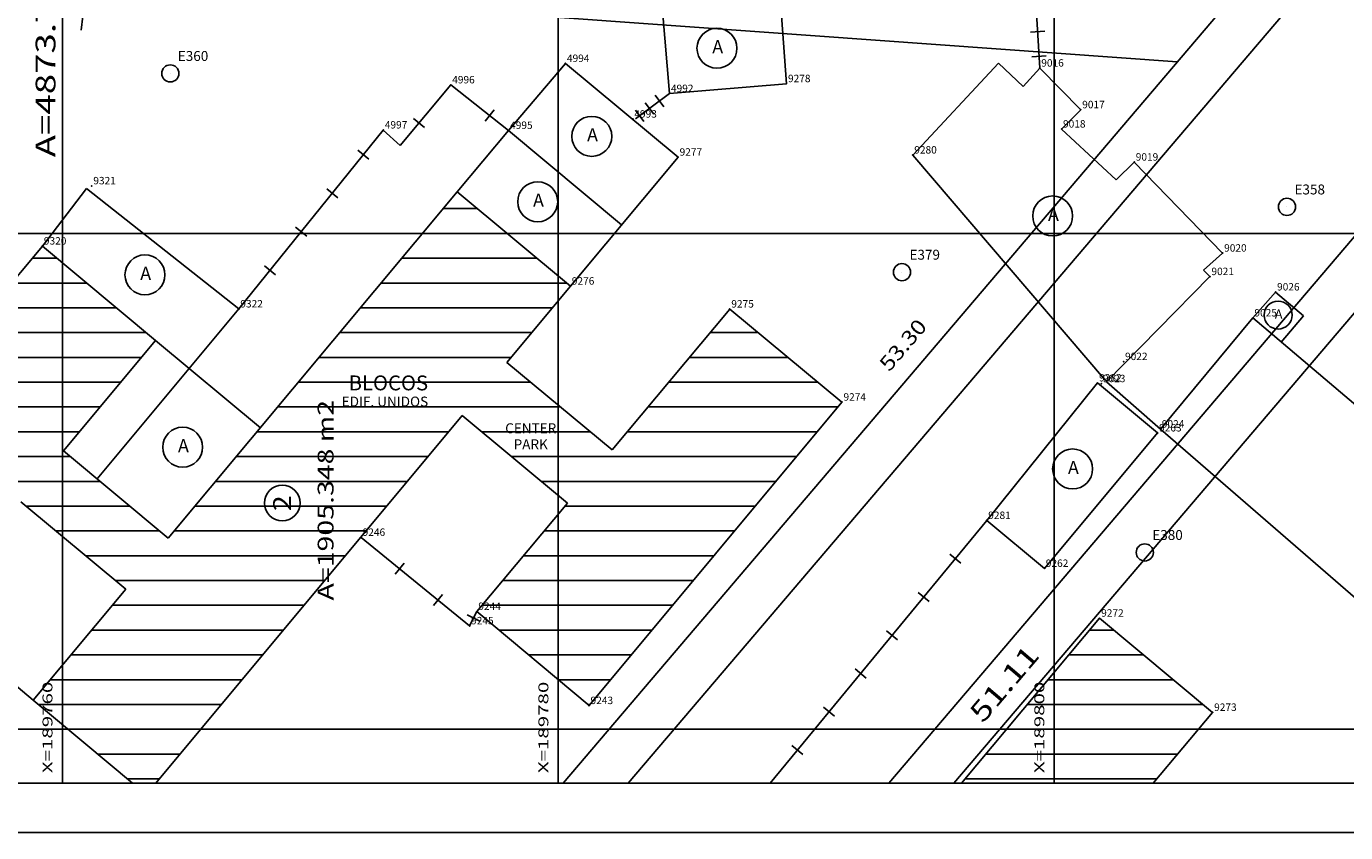
# Model space of a CAD drawing. Extents: x 189705 to 189873, y 1677336 to 1677459.
# Drawn here: x 189759 to 189812, y 1677336 to 1677368 of the extents above; entities that cross this region are included whole.
import ezdxf
from ezdxf.enums import TextEntityAlignment as Align

# ---------------------------------------------------------------- set-up
doc = ezdxf.new("R2010")
doc.units = 0
doc.header["$MEASUREMENT"] = 0
doc.linetypes.add('LIN0', pattern=[0])
doc.layers.get('0').update_dxf_attribs({"linetype": 'LIN0'})
for name, color, linetype in [('_PONTOS12', 7, 'LIN0'), ('BLOCOS', 4, 'LIN0'), ('CERCAS', 2, 'LIN0'), ('CONSTRUCOES', 4, 'LIN0'), ('ESTACOES', 7, 'LIN0'), ('FOLHAS', 8, 'LIN0'), ('LOTES', 7, 'LIN0'), ('MEDIDAS', 7, 'LIN0'), ('MEIOFIO-PROJETO', 7, 'LIN0'), ('QUADRAS', 7, 'LIN0'), ('SELO', 7, 'LIN0'), ('TEXTOS', 6, 'LIN0')]:
    doc.layers.add(name, color=color, linetype=linetype)
doc.styles.add('ROMAND', font='romand', dxfattribs={"height": 2})
doc.styles.add('ROMANS', font='ROMANS.shx', dxfattribs={"height": 0.4})

# ---------------------------------------------------------------- blocks, each defined once
blk = doc.blocks.new('FOL125', base_point=(189710.2954, 1677337.8314))
at = {"color": 0, "linetype": 'LIN0'}
for p, q in [((189760, 1677359), (189760, 1677361)), ((189780, 1677359), (189780, 1677361)), ((189800, 1677359), (189800, 1677361)), ((189759, 1677360), (189761, 1677360)), ((189779, 1677360), (189781, 1677360)), ((189799, 1677360), (189801, 1677360)), ((189760, 1677339), (189760, 1677341)), ((189780, 1677339), (189780, 1677341)), ((189800, 1677339), (189800, 1677341)), ((189759, 1677340), (189761, 1677340)), ((189779, 1677340), (189781, 1677340)), ((189799, 1677340), (189801, 1677340)), ((189710.2954, 1677337.8314), (189836.0954, 1677337.8314))]:
    blk.add_line(p, q, dxfattribs=at)
at = {"color": 0, "style": 'ROMANS', "width": 1.188139}
for s, p, p2 in [('X=189760', (189759.6, 1677338.2314), (189759.6, 1677341.920289)), ('X=189780', (189779.6, 1677338.2314), (189779.6, 1677341.920289)), ('X=189800', (189799.6, 1677338.2314), (189799.6, 1677341.920289))]:
    blk.add_text(s, height=0.4, rotation=90, dxfattribs=at).set_placement(p, p2, align=Align.FIT)
blk = doc.blocks.new('SIMB5')
at = {"color": 0}
blk.add_point((0, 0), dxfattribs=at)
for tag in ['COTA', 'PONTO', 'DESC']:
    blk.add_attdef(tag, (0, 0), '', height=1)
blk = doc.blocks.new('MURO')
at = {"layer": 'CERCAS'}
blk.add_line((0, -0.288), (0, 0.288), dxfattribs=at)
blk = doc.blocks.new('TA')
at = {"layer": 'TEXTOS', "linetype": 'LIN0'}
blk.add_circle((0, 0), 0.806, dxfattribs=at)
at = {"layer": 'TEXTOS', "style": 'ROMANS'}
blk.add_text('A', height=0.529, dxfattribs=at).set_placement((-0.189, -0.203))
blk = doc.blocks.new('ESTACOES')
at = {"layer": 'ESTACOES', "linetype": 'LIN0'}
blk.add_line((0, 0), (0, 0), dxfattribs=at)
blk.add_circle((0, 0), 0.346, dxfattribs=at)
at = {"layer": 'ESTACOES', "style": 'ROMANS'}
blk.add_attdef('ESTACOES', (0.303, 0.503), '', height=0.4, dxfattribs=at)

msp = doc.modelspace()

# ---------------------------------------------------------------- hatches: boundary and pattern name
h = msp.add_hatch()
h.set_pattern_fill('ANSI31', color=256, scale=8, angle=315, style=0)
h.paths.add_polyline_path([(189776.127, 1677352.65), (189780.374, 1677349.125), (189776.717, 1677344.752), (189781.242, 1677340.954), (189791.441, 1677353.195), (189786.918, 1677356.949), (189782.17, 1677351.273), (189777.921, 1677354.8), (189780.486, 1677357.874), (189775.928, 1677361.677), (189764.27, 1677347.704), (189760.046, 1677351.226), (189763.761, 1677355.68), (189759.194, 1677359.49), (189750.042, 1677348.517), (189754.616, 1677344.716), (189758.331, 1677349.17), (189762.561, 1677345.656), (189758.823, 1677341.177), (189762.833, 1677337.831), (189763.763, 1677337.831)])
h = msp.add_hatch()
h.set_pattern_fill('ANSI31', color=256, scale=8, angle=315, style=0)
h.paths.add_polyline_path([(189801.833, 1677344.481), (189796.258, 1677337.831), (189803.996, 1677337.831), (189806.389, 1677340.681)])

# ---------------------------------------------------------------- linework, layer by layer
at = {"layer": 'BLOCOS'}
for p, q in [((189775.928, 1677361.677), (189764.27, 1677347.704)), ((189780.486, 1677357.874), (189775.928, 1677361.677)), ((189759.194, 1677359.49), (189750.042, 1677348.517)), ((189759.194, 1677359.49), (189763.761, 1677355.68)), ((189780.486, 1677357.874), (189777.921, 1677354.8)), ((189786.918, 1677356.949), (189782.17, 1677351.273)), ((189791.441, 1677353.195), (189786.918, 1677356.949)), ((189760.046, 1677351.226), (189763.761, 1677355.68)), ((189782.17, 1677351.273), (189777.921, 1677354.8)), ((189781.242, 1677340.954), (189791.441, 1677353.195)), ((189776.127, 1677352.65), (189763.763, 1677337.831)), ((189780.374, 1677349.125), (189776.127, 1677352.65)), ((189760.046, 1677351.226), (189764.27, 1677347.704)), ((189758.331, 1677349.17), (189762.561, 1677345.656)), ((189780.374, 1677349.125), (189776.717, 1677344.752)), ((189762.561, 1677345.656), (189758.823, 1677341.177)), ((189776.717, 1677344.752), (189781.242, 1677340.954)), ((189801.833, 1677344.481), (189796.258, 1677337.831)), ((189806.389, 1677340.681), (189801.833, 1677344.481)), ((189762.833, 1677337.831), (189758.823, 1677341.177)), ((189803.996, 1677337.831), (189806.389, 1677340.681))]:
    msp.add_line(p, q, dxfattribs=at)
at = {"layer": 'CERCAS'}
for p, q in [((189799.418, 1677366.668), (189799.209, 1677370.136)), ((189775.661, 1677365.99), (189773.623, 1677363.547)), ((189777.996, 1677364.154), (189775.661, 1677365.99)), ((189783.117, 1677364.619), (189784.483, 1677365.639)), ((189772.943, 1677364.171), (189767.117, 1677356.953)), ((189773.623, 1677363.547), (189772.943, 1677364.171)), ((189788.548, 1677337.831), (189797.28, 1677348.421)), ((189754.616, 1677344.716), (189758.823, 1677341.177))]:
    msp.add_line(p, q, dxfattribs=at)
msp.add_lwpolyline([(189776.717, 1677344.752), (189776.424, 1677344.172), (189772.049, 1677347.739)], dxfattribs=at)
at = {"layer": 'CONSTRUCOES'}
for p, q in [((189789.203, 1677366.04), (189788.956, 1677369.344)), ((189784.203, 1677368.989), (189784.483, 1677365.639)), ((189780.288, 1677366.854), (189777.996, 1677364.154)), ((189784.832, 1677363.076), (189780.288, 1677366.854)), ((189794.296, 1677363.162), (189797.748, 1677366.864)), ((189798.753, 1677365.927), (189797.748, 1677366.864)), ((189799.418, 1677366.668), (189798.753, 1677365.927)), ((189801.069, 1677364.988), (189799.418, 1677366.668)), ((189784.483, 1677365.639), (189789.203, 1677366.04)), ((189800.295, 1677364.209), (189801.069, 1677364.988)), ((189777.996, 1677364.154), (189775.928, 1677361.677)), ((189777.996, 1677364.154), (189782.552, 1677360.347)), ((189800.295, 1677364.209), (189802.496, 1677362.156)), ((189780.486, 1677357.874), (189784.832, 1677363.076)), ((189794.296, 1677363.162), (189802.065, 1677354.069)), ((189803.228, 1677362.876), (189802.496, 1677362.156)), ((189806.792, 1677359.205), (189803.228, 1677362.876)), ((189759.194, 1677359.49), (189760.976, 1677361.814)), ((189760.976, 1677361.814), (189767.117, 1677356.953)), ((189806.02, 1677358.516), (189806.792, 1677359.205)), ((189802.115, 1677354.02), (189806.28, 1677358.258)), ((189806.28, 1677358.258), (189806.02, 1677358.516)), ((189808.014, 1677356.59), (189808.927, 1677357.637)), ((189808.927, 1677357.637), (189810.057, 1677356.678)), ((189767.117, 1677356.953), (189761.399, 1677350.098)), ((189808.014, 1677356.59), (189804.281, 1677352.108)), ((189823.584, 1677343.363), (189808.014, 1677356.59)), ((189809.158, 1677355.619), (189810.057, 1677356.678)), ((189763.761, 1677355.68), (189767.985, 1677352.157)), ((189797.28, 1677348.421), (189801.751, 1677353.969)), ((189801.751, 1677353.969), (189804.169, 1677351.951)), ((189804.281, 1677352.108), (189802.115, 1677354.02)), ((189804.169, 1677351.951), (189799.602, 1677346.488)), ((189804.281, 1677352.108), (189819.606, 1677338.815)), ((189799.602, 1677346.488), (189797.28, 1677348.421))]:
    msp.add_line(p, q, dxfattribs=at)
at = {"layer": 'FOLHAS'}
for p, q in [((189760, 1677452.631), (189760, 1677337.831)), ((189780, 1677452.631), (189780, 1677337.831)), ((189800, 1677452.631), (189800, 1677337.831)), ((189710.295, 1677360), (189836.095, 1677360)), ((189710.295, 1677340), (189836.095, 1677340))]:
    msp.add_line(p, q, dxfattribs=at)
at = {"layer": 'LOTES', "color": 40, "linetype": 'LIN0'}
msp.add_line((189804.96, 1677366.917), (189725.769, 1677372.629), dxfattribs=at)
msp.add_circle((189768.869, 1677349.126), 0.72, dxfattribs=at)
at = {"layer": 'MEIOFIO-PROJETO', "color": 42, "linetype": 'LIN0'}
for p, q in [((189782.823, 1677337.831), (189836.095, 1677400.399)), ((189829.036, 1677379.767), (189793.33, 1677337.831))]:
    msp.add_line(p, q, dxfattribs=at)
at = {"layer": 'QUADRAS', "color": 60, "linetype": 'LIN0'}
for p, q in [((189780.196, 1677337.831), (189810.467, 1677373.384)), ((189795.957, 1677337.831), (189814.177, 1677359.231))]:
    msp.add_line(p, q, dxfattribs=at)
at = {"layer": 'SELO', "color": 11, "linetype": 'LIN0'}
msp.add_line((189710.295, 1677337.831), (189871.095, 1677337.831), dxfattribs=at)
at = {"layer": 'SELO', "color": 1, "linetype": 'LIN0'}
msp.add_line((189705.295, 1677335.831), (189873.095, 1677335.831), dxfattribs=at)

# ---------------------------------------------------------------- block references
at = {"layer": '_PONTOS12', "color": 3}
ref = msp.add_blockref('SIMB5', (189780.288, 1677366.854), dxfattribs=at)
ref.add_attrib('PONTO', '4994', (189780.348, 1677366.914), dxfattribs={"color": 1, "height": 0.3, "style": 'ROMANS'})
ref = msp.add_blockref('SIMB5', (189799.418, 1677366.668), dxfattribs=at)
ref.add_attrib('PONTO', '9016', (189799.478, 1677366.728), dxfattribs={"color": 1, "height": 0.3, "style": 'ROMANS'})
ref = msp.add_blockref('SIMB5', (189775.661, 1677365.99), dxfattribs=at)
ref.add_attrib('PONTO', '4996', (189775.721, 1677366.05), dxfattribs={"color": 1, "height": 0.3, "style": 'ROMANS'})
ref = msp.add_blockref('SIMB5', (189789.203, 1677366.04), dxfattribs=at)
ref.add_attrib('PONTO', '9278', (189789.263, 1677366.1), dxfattribs={"color": 1, "height": 0.3, "style": 'ROMANS'})
ref = msp.add_blockref('SIMB5', (189784.483, 1677365.639), dxfattribs=at)
ref.add_attrib('PONTO', '4992', (189784.543, 1677365.699), dxfattribs={"color": 1, "height": 0.3, "style": 'ROMANS'})
ref = msp.add_blockref('SIMB5', (189801.069, 1677364.988), dxfattribs=at)
ref.add_attrib('PONTO', '9017', (189801.129, 1677365.048), dxfattribs={"color": 1, "height": 0.3, "style": 'ROMANS'})
ref = msp.add_blockref('SIMB5', (189772.943, 1677364.171), dxfattribs=at)
ref.add_attrib('PONTO', '4997', (189773.003, 1677364.231), dxfattribs={"color": 1, "height": 0.3, "style": 'ROMANS'})
ref = msp.add_blockref('SIMB5', (189777.996, 1677364.154), dxfattribs=at)
ref.add_attrib('PONTO', '4995', (189778.056, 1677364.214), dxfattribs={"color": 1, "height": 0.3, "style": 'ROMANS'})
ref = msp.add_blockref('SIMB5', (189783.007, 1677364.61), dxfattribs=at)
ref.add_attrib('PONTO', '4993', (189783.067, 1677364.67), dxfattribs={"color": 1, "height": 0.3, "style": 'ROMANS'})
ref = msp.add_blockref('SIMB5', (189800.295, 1677364.209), dxfattribs=at)
ref.add_attrib('PONTO', '9018', (189800.355, 1677364.269), dxfattribs={"color": 1, "height": 0.3, "style": 'ROMANS'})
ref = msp.add_blockref('SIMB5', (189784.832, 1677363.076), dxfattribs=at)
ref.add_attrib('PONTO', '9277', (189784.892, 1677363.136), dxfattribs={"color": 1, "height": 0.3, "style": 'ROMANS'})
ref = msp.add_blockref('SIMB5', (189794.296, 1677363.162), dxfattribs=at)
ref.add_attrib('PONTO', '9280', (189794.356, 1677363.222), dxfattribs={"color": 1, "height": 0.3, "style": 'ROMANS'})
ref = msp.add_blockref('SIMB5', (189803.228, 1677362.876), dxfattribs=at)
ref.add_attrib('PONTO', '9019', (189803.288, 1677362.936), dxfattribs={"color": 1, "height": 0.3, "style": 'ROMANS'})
ref = msp.add_blockref('SIMB5', (189761.188, 1677361.919), dxfattribs=at)
ref.add_attrib('PONTO', '9321', (189761.248, 1677361.979), dxfattribs={"color": 1, "height": 0.3, "style": 'ROMANS'})
ref = msp.add_blockref('SIMB5', (189759.194, 1677359.49), dxfattribs=at)
ref.add_attrib('PONTO', '9320', (189759.254, 1677359.55), dxfattribs={"color": 1, "height": 0.3, "style": 'ROMANS'})
ref = msp.add_blockref('SIMB5', (189806.792, 1677359.205), dxfattribs=at)
ref.add_attrib('PONTO', '9020', (189806.852, 1677359.265), dxfattribs={"color": 1, "height": 0.3, "style": 'ROMANS'})
ref = msp.add_blockref('SIMB5', (189780.486, 1677357.874), dxfattribs=at)
ref.add_attrib('PONTO', '9276', (189780.546, 1677357.934), dxfattribs={"color": 1, "height": 0.3, "style": 'ROMANS'})
ref = msp.add_blockref('SIMB5', (189806.28, 1677358.258), dxfattribs=at)
ref.add_attrib('PONTO', '9021', (189806.34, 1677358.318), dxfattribs={"color": 1, "height": 0.3, "style": 'ROMANS'})
ref = msp.add_blockref('SIMB5', (189808.927, 1677357.637), dxfattribs=at)
ref.add_attrib('PONTO', '9026', (189808.987, 1677357.698), dxfattribs={"color": 1, "height": 0.3, "style": 'ROMANS'})
ref = msp.add_blockref('SIMB5', (189767.117, 1677356.953), dxfattribs=at)
ref.add_attrib('PONTO', '9322', (189767.177, 1677357.013), dxfattribs={"color": 1, "height": 0.3, "style": 'ROMANS'})
ref = msp.add_blockref('SIMB5', (189786.918, 1677356.949), dxfattribs=at)
ref.add_attrib('PONTO', '9275', (189786.978, 1677357.009), dxfattribs={"color": 1, "height": 0.3, "style": 'ROMANS'})
ref = msp.add_blockref('SIMB5', (189808.014, 1677356.59), dxfattribs=at)
ref.add_attrib('PONTO', '9025', (189808.074, 1677356.65), dxfattribs={"color": 1, "height": 0.3, "style": 'ROMANS'})
ref = msp.add_blockref('SIMB5', (189802.795, 1677354.831), dxfattribs=at)
ref.add_attrib('PONTO', '9022', (189802.855, 1677354.891), dxfattribs={"color": 1, "height": 0.3, "style": 'ROMANS'})
ref = msp.add_blockref('SIMB5', (189801.751, 1677353.969), dxfattribs=at)
ref.add_attrib('PONTO', '9282', (189801.811, 1677354.029), dxfattribs={"color": 1, "height": 0.3, "style": 'ROMANS'})
ref = msp.add_blockref('SIMB5', (189801.903, 1677353.938), dxfattribs=at)
ref.add_attrib('PONTO', '9023', (189801.963, 1677353.998), dxfattribs={"color": 1, "height": 0.3, "style": 'ROMANS'})
ref = msp.add_blockref('SIMB5', (189791.441, 1677353.195), dxfattribs=at)
ref.add_attrib('PONTO', '9274', (189791.501, 1677353.255), dxfattribs={"color": 1, "height": 0.3, "style": 'ROMANS'})
ref = msp.add_blockref('SIMB5', (189804.169, 1677351.951), dxfattribs=at)
ref.add_attrib('PONTO', '9263', (189804.229, 1677352.011), dxfattribs={"color": 1, "height": 0.3, "style": 'ROMANS'})
ref = msp.add_blockref('SIMB5', (189804.281, 1677352.108), dxfattribs=at)
ref.add_attrib('PONTO', '9024', (189804.341, 1677352.168), dxfattribs={"color": 1, "height": 0.3, "style": 'ROMANS'})
ref = msp.add_blockref('SIMB5', (189797.28, 1677348.421), dxfattribs=at)
ref.add_attrib('PONTO', '9281', (189797.34, 1677348.481), dxfattribs={"color": 1, "height": 0.3, "style": 'ROMANS'})
ref = msp.add_blockref('SIMB5', (189772.049, 1677347.739), dxfattribs=at)
ref.add_attrib('PONTO', '9246', (189772.109, 1677347.799), dxfattribs={"color": 1, "height": 0.3, "style": 'ROMANS'})
ref = msp.add_blockref('SIMB5', (189799.602, 1677346.488), dxfattribs=at)
ref.add_attrib('PONTO', '9262', (189799.662, 1677346.548), dxfattribs={"color": 1, "height": 0.3, "style": 'ROMANS'})
ref = msp.add_blockref('SIMB5', (189776.717, 1677344.752), dxfattribs=at)
ref.add_attrib('PONTO', '9244', (189776.777, 1677344.812), dxfattribs={"color": 1, "height": 0.3, "style": 'ROMANS'})
ref = msp.add_blockref('SIMB5', (189801.833, 1677344.481), dxfattribs=at)
ref.add_attrib('PONTO', '9272', (189801.893, 1677344.54), dxfattribs={"color": 1, "height": 0.3, "style": 'ROMANS'})
ref = msp.add_blockref('SIMB5', (189776.424, 1677344.172), dxfattribs=at)
ref.add_attrib('PONTO', '9245', (189776.484, 1677344.232), dxfattribs={"color": 1, "height": 0.3, "style": 'ROMANS'})
ref = msp.add_blockref('SIMB5', (189781.242, 1677340.954), dxfattribs=at)
ref.add_attrib('PONTO', '9243', (189781.302, 1677341.014), dxfattribs={"color": 1, "height": 0.3, "style": 'ROMANS'})
ref = msp.add_blockref('SIMB5', (189806.389, 1677340.681), dxfattribs=at)
ref.add_attrib('PONTO', '9273', (189806.449, 1677340.741), dxfattribs={"color": 1, "height": 0.3, "style": 'ROMANS'})
at = {"layer": 'CERCAS'}
for p, rotation in [((189760.786, 1677368.481), 353.368757341034), ((189799.329, 1677368.14), 93.46309220280652), ((189799.39, 1677367.142), 93.46309220280652), ((189784.082, 1677365.34), 36.74819165812306), ((189783.681, 1677365.04), 36.74819165812306), ((189774.38, 1677364.454), 230.1592035321918), ((189777.233, 1677364.754), 141.8280357065415), ((189783.281, 1677364.741), 36.74819165812306), ((189772.141, 1677363.178), 231.0905490212957), ((189770.885, 1677361.622), 231.0905490212957), ((189769.629, 1677360.065), 231.0905490212957), ((189768.373, 1677358.509), 231.0905490212957), ((189796.008, 1677346.878), 50.49239737353881), ((189773.599, 1677346.475), 140.8082757780002), ((189775.149, 1677345.212), 140.8082757780002), ((189794.735, 1677345.335), 50.49239737353881), ((189776.584, 1677344.488), 243.2340224151276), ((189793.463, 1677343.792), 50.49239737353881), ((189792.191, 1677342.249), 50.49239737353881), ((189790.918, 1677340.706), 50.49239737353881), ((189789.646, 1677339.163), 50.49239737353881)]:
    msp.add_blockref('MURO', p, dxfattribs=dict(at, rotation=rotation))
at = {"layer": 'ESTACOES'}
for p, values in [((189764.352, 1677366.454), {'ESTACOES': 'E360'}), ((189809.387, 1677361.07), {'ESTACOES': 'E358'}), ((189793.86, 1677358.437), {'ESTACOES': 'E379'}), ((189803.652, 1677347.133), {'ESTACOES': 'E380'})]:
    msp.add_blockref('ESTACOES', p, dxfattribs=at).add_auto_attribs(values)
at = {"layer": 'FOLHAS'}
msp.add_blockref('FOL125', (189710.295, 1677337.831), dxfattribs=at)
at = {"layer": 'TEXTOS'}
for p in [(189786.399, 1677367.469), (189781.35, 1677363.915), (189779.17, 1677361.277), (189799.938, 1677360.704), (189763.329, 1677358.328), (189764.851, 1677351.378), (189800.742, 1677350.499)]:
    msp.add_blockref('TA', p, dxfattribs=at)
at = {"layer": 'TEXTOS', "xscale": 0.7, "yscale": 0.7, "zscale": 0.7}
msp.add_blockref('TA', (189809.03, 1677356.705), dxfattribs=at)

# ---------------------------------------------------------------- texts
at = {"layer": 'LOTES', "color": 40}
for s, height, rotation, style, width, p, p2 in [('53.30', 0.6, 49.5878, 'ROMANS', 0.965517, (189793.353, 1677354.392), (189794.909, 1677356.22)), ('A=1905.348 m2', 0.64, 90, 'ROMANS', 1.013041, (189770.936, 1677345.195), (189770.936, 1677353.284)), ('2', 0.72, 90, 'ROMAND', 1.098039, (189769.221, 1677348.8), (189769.221, 1677349.44))]:
    msp.add_text(s, height=height, rotation=rotation, dxfattribs=dict(at, style=style, width=width)).set_placement(p, p2, align=Align.FIT)
at = {"layer": 'MEDIDAS', "color": 40, "style": 'ROMANS'}
for s, rotation, width, p, p2 in [('A=4873.704 m2', 90, 1.041985, (189759.721, 1677363.072), (189759.721, 1677373.472)), ('51.11', 49.5878, 1.166667, (189797.124, 1677340.208), (189799.458, 1677342.949))]:
    msp.add_text(s, height=0.8, rotation=rotation, dxfattribs=dict(at, width=width)).set_placement(p, p2, align=Align.FIT)
at = {"layer": 'TEXTOS', "style": 'ROMANS'}
for s, height, p in [('BLOCOS', 0.6, (189773.147, 1677353.67)), ('EDIF. UNIDOS', 0.4, (189773.009, 1677353.018)), ('CENTER', 0.4, (189778.888, 1677351.941)), ('PARK', 0.4, (189778.888, 1677351.293))]:
    msp.add_text(s, height=height, dxfattribs=at).set_placement(p, align=Align.CENTER)

doc.saveas('drawing.dxf')
